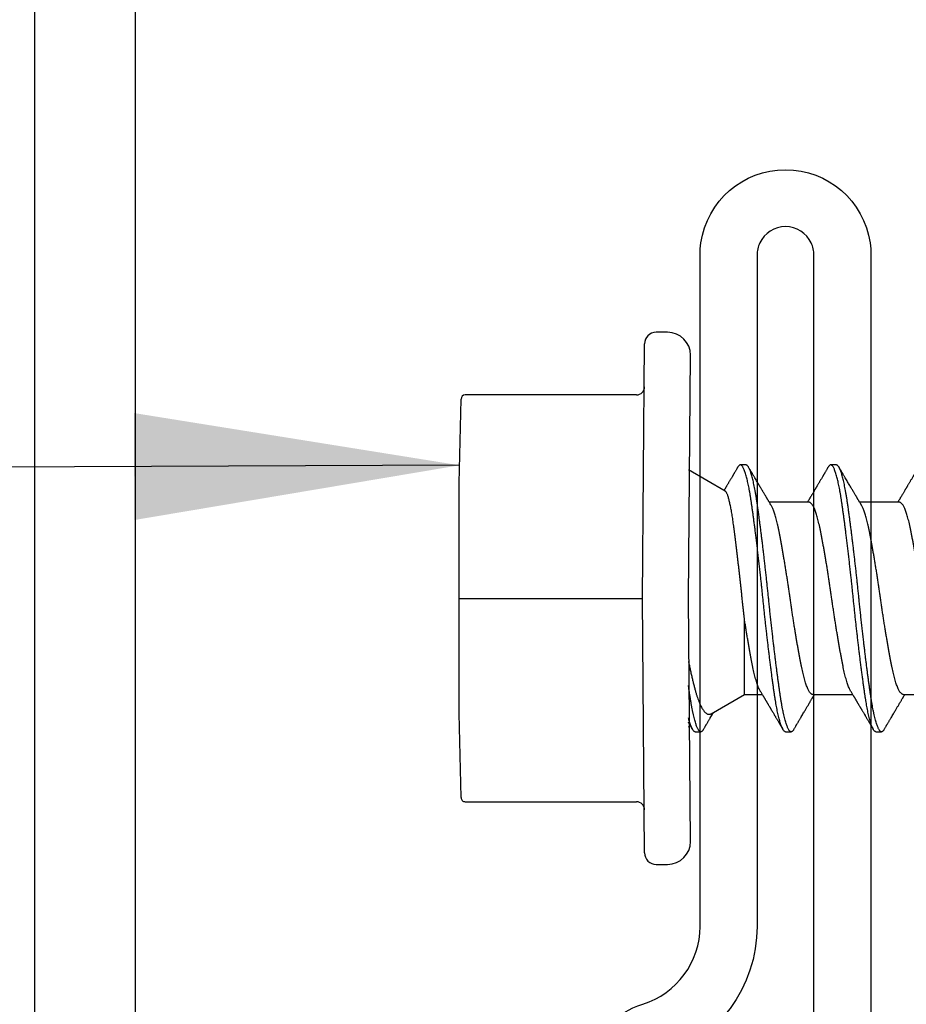
# Model space of a CAD drawing. Extents: x 25 to 1187, y -2034 to 454.
# Drawn here: x 696 to 697, y 151 to 151 of the extents above; entities that cross this region are included whole.
import ezdxf

# ---------------------------------------------------------------- set-up
doc = ezdxf.new("R2010")
doc.units = 0
doc.header["$LTSCALE"] = 0.5
doc.header["$MEASUREMENT"] = 0
doc.layers.add('ALB 6PL', color=7, linetype='CONTINUOUS')
doc.layers.add('ALB PLCP', color=10, linetype='CONTINUOUS')
doc.layers.add('DIMS', color=92, linetype='CONTINUOUS', lineweight=15)
doc.styles.add('Arial', font='arial.ttf')
doc.dimstyles.get("Standard").update_dxf_attribs({"dimtxt": 0.15, "dimasz": 0.2, "dimexe": 0.09, "dimexo": 0.0625, "dimgap": 0.1, "dimtad": 1, "dimzin": 0, "dimdsep": 46, "dimtxsty": 'Arial', "dimcen": 0.09, "dimclrd": 256, "dimclre": 256, "dimclrt": 256, "dimadec": 3, "dimazin": 0, "dimtfac": 1, "dimtofl": 0, "dimtmove": 0, "dimatfit": 3, "dimfxl": 1, "dimtfillclr": 256, "dimtolj": 1, "dimtzin": 0, "dimarcsym": 0})

# ---------------------------------------------------------------- blocks, each defined once
blk = doc.blocks.new('#8X58-HWH-SD-TEK')
at = {"layer": 'ALB PLCP', "lineweight": 30}
for p, q in [((0.05904, 0.13194), (0.05904, 0.15643)), ((-0.05904, 0.12974), (-0.05904, 0.10525)), ((0.082, 0.11522), (0.082, 0.11869)), ((0.05904, 0.07639), (0.05904, 0.10087)), ((-0.082, 0.09091), (-0.082, 0.08744)), ((-0.05904, 0.07418), (-0.05904, 0.0497)), ((0.082, 0.05966), (0.082, 0.06313)), ((0.05904, 0.03452), (0.05904, 0.04532)), ((-0.082, 0.03536), (-0.082, 0.03188)), ((0.07089, 0.014), (0.05904, 0.03452)), ((-0.06592, 0.02261), (-0.07897, 0)), ((0.082, 0.00411), (0.082, 0.00758)), ((0, 0), (-0.1494, 0.00125)), ((0.1494, 0.00125), (0, 0)), ((0.07897, 0), (0.0783, 0.00115)), ((-0.1635, -0.01285), (-0.1635, -0.0199)), ((0.1635, -0.0199), (0.1635, -0.01285)), ((0, -0.0282), (-0.15645, -0.02695)), ((0.15645, -0.02695), (0, -0.0282)), ((-0.125, -0.03195), (-0.125, -0.13725)), ((0.125, -0.13725), (0.125, -0.03195)), ((-0.07073, -0.141), (-0.1225, -0.13975)), ((0.07073, -0.141), (-0.07073, -0.141)), ((0.1225, -0.13975), (0.07073, -0.141))]:
    blk.add_line(p, q, dxfattribs=at)
at = {"layer": 'ALB PLCP', "ltscale": 0.09375}
blk.add_line((0, -0.141), (0, -0.0282), dxfattribs=at)
at = {"layer": 'ALB PLCP', "lineweight": 30}
for centre, radius, start, end in [((-0.1494, -0.01285), 0.0141, 90, 180), ((0.1494, -0.01285), 0.0141, 0, 90), ((-0.15645, -0.0199), 0.00705, 180, 270), ((0.15645, -0.0199), 0.00705, 270, 0), ((-0.13, -0.03195), 0.005, 0, 90), ((0.13, -0.03195), 0.005, 90, 180), ((-0.1225, -0.13725), 0.0025, 180, 270), ((0.1225, -0.13725), 0.0025, 270, 0)]:
    blk.add_arc(centre, radius, start, end, dxfattribs=at)
for points, knots in [([(0.05708, 0.15526), (0.05703, 0.15523), (0.05674, 0.15505), (0.05606, 0.1547), (0.05505, 0.15424), (0.05387, 0.15377), (0.05256, 0.15331), (0.05112, 0.15285), (0.04957, 0.1524), (0.04794, 0.15197), (0.04625, 0.15155), (0.04446, 0.15114), (0.04259, 0.15074), (0.04062, 0.15035), (0.03856, 0.14994), (0.0364, 0.14953), (0.03415, 0.14911), (0.0318, 0.14869), (0.02938, 0.14826), (0.02691, 0.14783), (0.02438, 0.1474), (0.0218, 0.14697), (0.0191, 0.14652), (0.01629, 0.14607), (0.01337, 0.14561), (0.01043, 0.14516), (0.00748, 0.14471), (0.00452, 0.14428), (0.00164, 0.14386), (-0.00119, 0.14346), (-0.00396, 0.14306), (-0.00674, 0.14265), (-0.00952, 0.14223), (-0.0123, 0.14181), (-0.01506, 0.14137), (-0.0178, 0.14094), (-0.0205, 0.1405), (-0.02315, 0.14006), (-0.02574, 0.13963), (-0.02824, 0.1392), (-0.03066, 0.13877), (-0.03301, 0.13835), (-0.03533, 0.13792), (-0.03761, 0.13749), (-0.03984, 0.13706), (-0.04196, 0.13664), (-0.04398, 0.13622), (-0.04589, 0.13579), (-0.04767, 0.13536), (-0.04932, 0.13492), (-0.05082, 0.13449), (-0.05221, 0.13406), (-0.05349, 0.13362), (-0.05463, 0.13318), (-0.05566, 0.13274), (-0.05655, 0.13231), (-0.0573, 0.13187), (-0.05792, 0.13144), (-0.0584, 0.13102), (-0.05875, 0.13061), (-0.05896, 0.13021), (-0.05905, 0.12992), (-0.05903, 0.12977), (-0.05903, 0.12974)], [0, 0, 0, 0, 0.003712, 0.021476, 0.039274, 0.057083, 0.074878, 0.092635, 0.110328, 0.126932, 0.143441, 0.159835, 0.176098, 0.192263, 0.208547, 0.224959, 0.241483, 0.2581, 0.274791, 0.291236, 0.307715, 0.324206, 0.340692, 0.358465, 0.376185, 0.393827, 0.411368, 0.428786, 0.44606, 0.462225, 0.478488, 0.494883, 0.511392, 0.527996, 0.544677, 0.561415, 0.57819, 0.594981, 0.611768, 0.62823, 0.64465, 0.661008, 0.677285, 0.69475, 0.71208, 0.729253, 0.746456, 0.763813, 0.781302, 0.797894, 0.814565, 0.831296, 0.848066, 0.864856, 0.881645, 0.898411, 0.915136, 0.931798, 0.948379, 0.964565, 0.980638, 0.996579, 1, 1, 1, 1]), ([(-0.0806, 0.14139), (-0.08029, 0.14121), (-0.07971, 0.14087), (-0.07889, 0.14039), (-0.07818, 0.13997), (-0.07757, 0.13961), (-0.07706, 0.13931), (-0.07666, 0.13907), (-0.07635, 0.13889), (-0.07612, 0.13876), (-0.07593, 0.13865), (-0.07572, 0.13853), (-0.0755, 0.13839), (-0.07524, 0.13824), (-0.07496, 0.13807), (-0.07452, 0.13782), (-0.07391, 0.13746), (-0.07314, 0.137), (-0.07241, 0.13657), (-0.07174, 0.13618), (-0.07113, 0.13582), (-0.07051, 0.13545), (-0.06989, 0.13509), (-0.0693, 0.13474), (-0.06878, 0.13443), (-0.06836, 0.13418), (-0.06805, 0.134), (-0.0678, 0.13385), (-0.06754, 0.13369), (-0.06721, 0.1335), (-0.06682, 0.13327), (-0.06638, 0.13301), (-0.06584, 0.13269), (-0.06522, 0.13232), (-0.06456, 0.13193), (-0.06395, 0.13157), (-0.0634, 0.13124), (-0.06288, 0.13094), (-0.06239, 0.13064), (-0.06192, 0.13036), (-0.06147, 0.1301), (-0.061, 0.12982), (-0.06046, 0.1295), (-0.0598, 0.1291), (-0.05931, 0.12881), (-0.05904, 0.12865), (-0.05904, 0.12865)], [0, 0, 0, 0, 0.042573, 0.0803799, 0.1134244, 0.1417098, 0.1652388, 0.1840136, 0.1982588, 0.2076163, 0.2158273, 0.2252481, 0.2358786, 0.2477183, 0.2607669, 0.275024, 0.3088103, 0.3452406, 0.381963, 0.4102638, 0.4387354, 0.4673774, 0.4961897, 0.5246192, 0.5492595, 0.5695302, 0.5823567, 0.5925427, 0.6040217, 0.619433, 0.6382131, 0.6586042, 0.6804786, 0.7129677, 0.744785, 0.7730771, 0.7978473, 0.8219086, 0.8444142, 0.8663092, 0.8879286, 0.9069243, 0.9318557, 0.9627166, 0.9994991, 1, 1, 1, 1]), ([(0.05903, 0.13194), (0.05903, 0.13185), (0.05902, 0.13162), (0.05887, 0.13126), (0.05858, 0.13085), (0.05817, 0.13044), (0.05762, 0.13002), (0.05693, 0.12958), (0.05607, 0.12913), (0.05505, 0.12867), (0.05388, 0.1282), (0.05256, 0.12774), (0.05112, 0.12728), (0.04957, 0.12683), (0.04794, 0.12639), (0.04625, 0.12598), (0.04446, 0.12557), (0.04259, 0.12517), (0.04062, 0.12477), (0.03856, 0.12437), (0.0364, 0.12396), (0.03415, 0.12354), (0.0318, 0.12312), (0.02938, 0.12269), (0.02691, 0.12226), (0.02438, 0.12183), (0.0218, 0.1214), (0.0191, 0.12095), (0.01629, 0.1205), (0.01337, 0.12004), (0.01043, 0.11959), (0.00748, 0.11914), (0.00452, 0.11871), (0.00164, 0.11829), (-0.00119, 0.11789), (-0.00396, 0.11749), (-0.00674, 0.11708), (-0.00952, 0.11666), (-0.0123, 0.11623), (-0.01506, 0.1158), (-0.0178, 0.11537), (-0.0205, 0.11493), (-0.02315, 0.11449), (-0.02574, 0.11406), (-0.02824, 0.11362), (-0.03066, 0.1132), (-0.03301, 0.11278), (-0.0353, 0.11236), (-0.03752, 0.11194), (-0.03967, 0.11152), (-0.04172, 0.11112), (-0.04367, 0.11072), (-0.04554, 0.1103), (-0.04727, 0.10989), (-0.04888, 0.10947), (-0.05035, 0.10906), (-0.05173, 0.10864), (-0.053, 0.10822), (-0.05415, 0.1078), (-0.05519, 0.10738), (-0.0561, 0.10696), (-0.05672, 0.10664), (-0.057, 0.10647), (-0.05705, 0.10643)], [0, 0, 0, 0, 0.011697, 0.028009, 0.044154, 0.060404, 0.076741, 0.093148, 0.110921, 0.128729, 0.146548, 0.164352, 0.182118, 0.199821, 0.216434, 0.232951, 0.249354, 0.265625, 0.281799, 0.298091, 0.314513, 0.331046, 0.347672, 0.364371, 0.380825, 0.397312, 0.413813, 0.430307, 0.44809, 0.465819, 0.48347, 0.50102, 0.518448, 0.535731, 0.551905, 0.568176, 0.58458, 0.601097, 0.617711, 0.634401, 0.651148, 0.667931, 0.684731, 0.701527, 0.717998, 0.734427, 0.750793, 0.767078, 0.783892, 0.800581, 0.817125, 0.833663, 0.850345, 0.867154, 0.883102, 0.899128, 0.915215, 0.931345, 0.947501, 0.963663, 0.979815, 0.995937, 1, 1, 1, 1]), ([(0.08059, 0.12029), (0.08034, 0.12044), (0.07986, 0.12073), (0.0792, 0.12111), (0.07865, 0.12144), (0.07821, 0.12169), (0.07788, 0.12189), (0.07752, 0.1221), (0.07704, 0.12238), (0.07645, 0.12273), (0.07582, 0.1231), (0.07521, 0.12346), (0.07458, 0.12383), (0.07397, 0.12419), (0.07316, 0.12467), (0.07217, 0.12525), (0.07102, 0.12593), (0.06992, 0.12658), (0.06894, 0.12716), (0.06808, 0.12767), (0.06731, 0.12812), (0.06655, 0.12857), (0.06576, 0.12904), (0.0649, 0.12955), (0.0641, 0.13003), (0.06335, 0.13047), (0.06271, 0.13085), (0.0621, 0.13121), (0.06157, 0.13152), (0.06122, 0.13174), (0.06099, 0.13187), (0.06084, 0.13196), (0.06064, 0.13208), (0.06037, 0.13224), (0.05998, 0.13247), (0.05953, 0.13274), (0.05919, 0.13294), (0.05904, 0.13303)], [0, 0, 0, 0, 0.035772, 0.066389, 0.091856, 0.112173, 0.127345, 0.137588, 0.16237, 0.193745, 0.22019, 0.249717, 0.279107, 0.307443, 0.334725, 0.391824, 0.444279, 0.495069, 0.544563, 0.580746, 0.615753, 0.651059, 0.687087, 0.725893, 0.770029, 0.799069, 0.830024, 0.859919, 0.88411, 0.902549, 0.909612, 0.915598, 0.924325, 0.936822, 0.953085, 0.978708, 1, 1, 1, 1]), ([(0.08058, 0.12029), (0.08074, 0.1202), (0.08108, 0.11999), (0.08148, 0.11967), (0.08179, 0.11933), (0.08197, 0.11899), (0.08202, 0.11867), (0.08195, 0.11834), (0.08176, 0.11801), (0.08145, 0.11768), (0.08103, 0.11735), (0.0805, 0.11702), (0.07985, 0.11668), (0.07904, 0.11632), (0.07805, 0.11594), (0.07687, 0.11555), (0.07554, 0.11515), (0.07406, 0.11475), (0.07244, 0.11435), (0.07069, 0.11396), (0.06885, 0.11357), (0.06696, 0.11321), (0.06502, 0.11286), (0.063, 0.11251), (0.06089, 0.11218), (0.05869, 0.11184), (0.05641, 0.11152), (0.05404, 0.11118), (0.05157, 0.11084), (0.049, 0.1105), (0.04635, 0.11014), (0.04361, 0.10979), (0.04084, 0.10944), (0.03806, 0.10909), (0.03528, 0.10874), (0.03244, 0.1084), (0.02955, 0.10805), (0.02647, 0.10769), (0.02319, 0.10731), (0.01973, 0.10692), (0.01623, 0.10653), (0.01272, 0.10614), (0.00921, 0.10576), (0.0057, 0.10539), (0.00229, 0.10503), (-0.001, 0.1047), (-0.00421, 0.10437), (-0.00742, 0.10403), (-0.01064, 0.10368), (-0.01387, 0.10333), (-0.01708, 0.10298), (-0.02028, 0.10262), (-0.02345, 0.10226), (-0.0266, 0.10189), (-0.0297, 0.10153), (-0.03276, 0.10116), (-0.03571, 0.1008), (-0.03854, 0.10045), (-0.04125, 0.10011), (-0.0439, 0.09977), (-0.04648, 0.09944), (-0.04911, 0.09909), (-0.05178, 0.09873), (-0.05446, 0.09836), (-0.05703, 0.09799), (-0.05949, 0.09764), (-0.06184, 0.09727), (-0.0641, 0.0969), (-0.06619, 0.09653), (-0.06812, 0.09617), (-0.0699, 0.09581), (-0.07156, 0.09545), (-0.07312, 0.09509), (-0.07455, 0.09472), (-0.07587, 0.09436), (-0.07707, 0.09399), (-0.07813, 0.09363), (-0.07907, 0.09326), (-0.07988, 0.0929), (-0.08056, 0.09255), (-0.0811, 0.0922), (-0.08151, 0.09187), (-0.08179, 0.09154), (-0.08195, 0.09123), (-0.08202, 0.09102), (-0.082, 0.09091), (-0.082, 0.09091)], [0, 0, 0, 0, 0.009251, 0.021172, 0.033026, 0.044804, 0.056498, 0.068203, 0.079992, 0.091176, 0.102418, 0.113713, 0.125051, 0.136424, 0.149617, 0.162834, 0.176062, 0.189287, 0.202497, 0.215679, 0.228819, 0.240818, 0.252762, 0.264642, 0.27645, 0.288176, 0.299857, 0.311615, 0.323451, 0.335357, 0.347323, 0.35934, 0.371398, 0.382797, 0.394216, 0.405646, 0.417079, 0.428507, 0.441712, 0.454885, 0.468014, 0.481086, 0.494089, 0.507011, 0.519842, 0.531522, 0.543249, 0.555057, 0.566937, 0.578882, 0.590881, 0.602925, 0.615004, 0.627109, 0.63923, 0.651356, 0.663478, 0.674894, 0.686288, 0.697653, 0.70898, 0.720261, 0.733246, 0.746148, 0.758955, 0.771697, 0.784526, 0.797447, 0.810449, 0.822428, 0.834456, 0.846523, 0.85862, 0.870736, 0.882861, 0.894986, 0.9071, 0.919193, 0.931255, 0.943276, 0.955248, 0.966481, 0.977653, 0.988758, 0.999788, 1, 1, 1, 1]), ([(0.08198, 0.11522), (0.08199, 0.11516), (0.082, 0.11498), (0.08186, 0.11468), (0.08157, 0.11432), (0.08115, 0.11396), (0.08062, 0.11361), (0.07995, 0.11326), (0.07915, 0.1129), (0.07822, 0.11253), (0.07716, 0.11217), (0.07598, 0.1118), (0.07467, 0.11144), (0.07324, 0.11107), (0.0717, 0.11071), (0.07004, 0.11035), (0.06831, 0.11), (0.06652, 0.10966), (0.06468, 0.10933), (0.06276, 0.109), (0.06076, 0.10868), (0.05858, 0.10836), (0.0562, 0.10802), (0.0536, 0.10765), (0.05088, 0.10728), (0.04805, 0.1069), (0.04511, 0.10651), (0.04208, 0.10612), (0.03904, 0.10574), (0.03602, 0.10536), (0.03302, 0.105), (0.02996, 0.10463), (0.02686, 0.10426), (0.02372, 0.1039), (0.02055, 0.10354), (0.01735, 0.10318), (0.01414, 0.10282), (0.01092, 0.10247), (0.0077, 0.10213), (0.00448, 0.10179), (0.00134, 0.10146), (-0.00174, 0.10115), (-0.00476, 0.10084), (-0.00779, 0.10052), (-0.01083, 0.10019), (-0.01403, 0.09984), (-0.01738, 0.09947), (-0.02086, 0.09908), (-0.02432, 0.09869), (-0.02774, 0.09829), (-0.0311, 0.09789), (-0.03441, 0.09749), (-0.03756, 0.0971), (-0.04055, 0.09673), (-0.04337, 0.09637), (-0.04612, 0.09601), (-0.04878, 0.09566), (-0.05136, 0.09531), (-0.05384, 0.09497), (-0.05622, 0.09464), (-0.0585, 0.09431), (-0.0607, 0.09398), (-0.06282, 0.09364), (-0.06486, 0.0933), (-0.06676, 0.09295), (-0.06854, 0.09261), (-0.07019, 0.09228), (-0.07175, 0.09194), (-0.0732, 0.09159), (-0.07462, 0.09123), (-0.07599, 0.09085), (-0.07728, 0.09045), (-0.07841, 0.09005), (-0.07939, 0.08966), (-0.08021, 0.08927), (-0.08088, 0.08888), (-0.08138, 0.08851), (-0.08173, 0.08816), (-0.08194, 0.08782), (-0.08202, 0.08749), (-0.08198, 0.08716), (-0.08181, 0.08682), (-0.08151, 0.08648), (-0.08111, 0.08615), (-0.08075, 0.08593), (-0.08059, 0.08583)], [0, 0, 0, 0, 0.006105, 0.018921, 0.031831, 0.043737, 0.055704, 0.067722, 0.079781, 0.091871, 0.103984, 0.116108, 0.128234, 0.140351, 0.15245, 0.16452, 0.176552, 0.187853, 0.199103, 0.210295, 0.221422, 0.232476, 0.245222, 0.258061, 0.270991, 0.284001, 0.297079, 0.310212, 0.323388, 0.335494, 0.347615, 0.359741, 0.371863, 0.383969, 0.396052, 0.408099, 0.420102, 0.432052, 0.443938, 0.455752, 0.467486, 0.478496, 0.489569, 0.500712, 0.51192, 0.523183, 0.536275, 0.54942, 0.562605, 0.575817, 0.589043, 0.60227, 0.615486, 0.627578, 0.63964, 0.651661, 0.663632, 0.675543, 0.687385, 0.69915, 0.710835, 0.722554, 0.734355, 0.746229, 0.758168, 0.769476, 0.780825, 0.792208, 0.803615, 0.815039, 0.828267, 0.841493, 0.854703, 0.867886, 0.881027, 0.894115, 0.907138, 0.919007, 0.930803, 0.942515, 0.954204, 0.965975, 0.977822, 0.989738, 1, 1, 1, 1]), ([(0.05709, 0.09971), (0.05738, 0.09988), (0.05793, 0.10021), (0.05869, 0.10066), (0.05933, 0.10105), (0.05984, 0.10135), (0.06023, 0.10158), (0.0605, 0.10174), (0.0607, 0.10186), (0.06087, 0.10196), (0.06104, 0.10206), (0.06125, 0.10219), (0.06149, 0.10233), (0.06183, 0.10253), (0.06227, 0.10279), (0.06277, 0.10309), (0.06324, 0.10337), (0.06372, 0.10365), (0.06417, 0.10392), (0.06463, 0.1042), (0.0651, 0.10447), (0.06562, 0.10478), (0.06616, 0.1051), (0.06667, 0.10541), (0.06713, 0.10567), (0.06753, 0.10591), (0.06785, 0.1061), (0.06816, 0.10629), (0.06851, 0.10649), (0.06899, 0.10678), (0.06958, 0.10712), (0.07028, 0.10754), (0.07107, 0.108), (0.0718, 0.10844), (0.07245, 0.10882), (0.073, 0.10914), (0.07357, 0.10948), (0.07417, 0.10983), (0.07483, 0.11022), (0.07556, 0.11065), (0.07638, 0.11113), (0.07728, 0.11167), (0.0783, 0.11226), (0.07941, 0.11292), (0.08019, 0.11337), (0.0806, 0.11361)], [0, 0, 0, 0, 0.037452, 0.069936, 0.097446, 0.119974, 0.135044, 0.146593, 0.154619, 0.160653, 0.16804, 0.176897, 0.187225, 0.199026, 0.220543, 0.242765, 0.263011, 0.281281, 0.302918, 0.321078, 0.340301, 0.362599, 0.387976, 0.408896, 0.428175, 0.445746, 0.460328, 0.469565, 0.484956, 0.505203, 0.530309, 0.560272, 0.594177, 0.631384, 0.653664, 0.676981, 0.701335, 0.726729, 0.753702, 0.785168, 0.819353, 0.857925, 0.900887, 0.948244, 1, 1, 1, 1]), ([(-0.05706, 0.10643), (-0.05738, 0.10625), (-0.05796, 0.1059), (-0.05877, 0.10542), (-0.05945, 0.10501), (-0.06, 0.10468), (-0.06043, 0.10443), (-0.06072, 0.10425), (-0.06094, 0.10412), (-0.06114, 0.10401), (-0.06139, 0.10385), (-0.06174, 0.10365), (-0.06219, 0.10338), (-0.06282, 0.103), (-0.0636, 0.10254), (-0.06446, 0.10203), (-0.06531, 0.10153), (-0.06618, 0.10102), (-0.06707, 0.10049), (-0.06796, 0.09996), (-0.06891, 0.0994), (-0.06994, 0.09879), (-0.07106, 0.09813), (-0.07224, 0.09743), (-0.0735, 0.09669), (-0.0746, 0.09604), (-0.07548, 0.09552), (-0.07608, 0.09517), (-0.07661, 0.09486), (-0.07708, 0.09458), (-0.07743, 0.09438), (-0.0777, 0.09421), (-0.07796, 0.09407), (-0.07829, 0.09387), (-0.07873, 0.09361), (-0.07926, 0.0933), (-0.0799, 0.09293), (-0.08035, 0.09266), (-0.08059, 0.09252)], [0, 0, 0, 0, 0.039859, 0.074313, 0.103351, 0.126964, 0.144888, 0.157552, 0.165194, 0.172817, 0.182416, 0.197975, 0.216926, 0.239231, 0.279328, 0.315895, 0.348932, 0.388346, 0.426117, 0.463119, 0.501286, 0.547448, 0.594839, 0.643893, 0.697447, 0.755984, 0.783307, 0.809264, 0.832143, 0.851943, 0.868662, 0.876708, 0.886733, 0.900966, 0.919407, 0.942058, 0.968922, 1, 1, 1, 1]), ([(0.05708, 0.09971), (0.05703, 0.09968), (0.05674, 0.09949), (0.05606, 0.09915), (0.05505, 0.09868), (0.05387, 0.09822), (0.05256, 0.09775), (0.05112, 0.09729), (0.04957, 0.09684), (0.04794, 0.09641), (0.04625, 0.09599), (0.04446, 0.09558), (0.04259, 0.09518), (0.04062, 0.09479), (0.03856, 0.09439), (0.0364, 0.09398), (0.03415, 0.09356), (0.0318, 0.09313), (0.02938, 0.0927), (0.02691, 0.09227), (0.02438, 0.09184), (0.0218, 0.09141), (0.0191, 0.09097), (0.01629, 0.09052), (0.01337, 0.09006), (0.01043, 0.08961), (0.00748, 0.08916), (0.00452, 0.08872), (0.00164, 0.0883), (-0.00119, 0.0879), (-0.00396, 0.0875), (-0.00674, 0.08709), (-0.00952, 0.08668), (-0.0123, 0.08625), (-0.01506, 0.08582), (-0.0178, 0.08538), (-0.0205, 0.08495), (-0.02315, 0.08451), (-0.02574, 0.08407), (-0.02824, 0.08364), (-0.03066, 0.08321), (-0.03301, 0.08279), (-0.03533, 0.08237), (-0.03761, 0.08194), (-0.03984, 0.08151), (-0.04196, 0.08109), (-0.04398, 0.08067), (-0.04589, 0.08023), (-0.04767, 0.0798), (-0.04932, 0.07937), (-0.05082, 0.07894), (-0.05221, 0.0785), (-0.05349, 0.07807), (-0.05463, 0.07763), (-0.05566, 0.07719), (-0.05655, 0.07675), (-0.0573, 0.07632), (-0.05792, 0.07589), (-0.0584, 0.07547), (-0.05875, 0.07506), (-0.05896, 0.07466), (-0.05905, 0.07437), (-0.05903, 0.07421), (-0.05903, 0.07418)], [0, 0, 0, 0, 0.003712, 0.021476, 0.039274, 0.057083, 0.074878, 0.092635, 0.110328, 0.126932, 0.143441, 0.159835, 0.176098, 0.192263, 0.208547, 0.224959, 0.241483, 0.2581, 0.274791, 0.291236, 0.307715, 0.324206, 0.340692, 0.358465, 0.376185, 0.393827, 0.411368, 0.428786, 0.44606, 0.462225, 0.478488, 0.494883, 0.511392, 0.527996, 0.544677, 0.561415, 0.57819, 0.594981, 0.611768, 0.62823, 0.64465, 0.661008, 0.677285, 0.69475, 0.71208, 0.729253, 0.746456, 0.763813, 0.781302, 0.797894, 0.814565, 0.831296, 0.848066, 0.864856, 0.881645, 0.898411, 0.915136, 0.931798, 0.948379, 0.964565, 0.980638, 0.996579, 1, 1, 1, 1]), ([(-0.0806, 0.08583), (-0.08029, 0.08565), (-0.07971, 0.08531), (-0.07889, 0.08483), (-0.07818, 0.08442), (-0.07757, 0.08406), (-0.07706, 0.08376), (-0.07666, 0.08352), (-0.07635, 0.08334), (-0.07612, 0.0832), (-0.07593, 0.08309), (-0.07572, 0.08297), (-0.0755, 0.08283), (-0.07524, 0.08268), (-0.07496, 0.08252), (-0.07452, 0.08226), (-0.07391, 0.0819), (-0.07314, 0.08145), (-0.07241, 0.08102), (-0.07174, 0.08062), (-0.07113, 0.08026), (-0.07051, 0.0799), (-0.06989, 0.07953), (-0.0693, 0.07918), (-0.06878, 0.07887), (-0.06836, 0.07863), (-0.06805, 0.07844), (-0.0678, 0.0783), (-0.06754, 0.07814), (-0.06721, 0.07794), (-0.06682, 0.07771), (-0.06638, 0.07745), (-0.06584, 0.07713), (-0.06522, 0.07677), (-0.06456, 0.07637), (-0.06395, 0.07601), (-0.0634, 0.07568), (-0.06288, 0.07538), (-0.06239, 0.07509), (-0.06192, 0.07481), (-0.06147, 0.07454), (-0.061, 0.07426), (-0.06046, 0.07394), (-0.0598, 0.07355), (-0.05931, 0.07326), (-0.05904, 0.0731), (-0.05904, 0.07309)], [0, 0, 0, 0, 0.042573, 0.08038, 0.113424, 0.14171, 0.165239, 0.184014, 0.198259, 0.207616, 0.215827, 0.225248, 0.235879, 0.247718, 0.260767, 0.275024, 0.30881, 0.345241, 0.381963, 0.410264, 0.438735, 0.467377, 0.49619, 0.524619, 0.54926, 0.56953, 0.582357, 0.592543, 0.604022, 0.619433, 0.638213, 0.658604, 0.680479, 0.712968, 0.744785, 0.773077, 0.797847, 0.821909, 0.844414, 0.866309, 0.887929, 0.906924, 0.931856, 0.962717, 0.999499, 1, 1, 1, 1]), ([(0.05903, 0.07639), (0.05903, 0.07629), (0.05902, 0.07607), (0.05887, 0.0757), (0.05858, 0.0753), (0.05817, 0.07488), (0.05762, 0.07446), (0.05693, 0.07403), (0.05607, 0.07358), (0.05505, 0.07311), (0.05388, 0.07265), (0.05256, 0.07218), (0.05112, 0.07172), (0.04957, 0.07127), (0.04794, 0.07084), (0.04625, 0.07042), (0.04446, 0.07001), (0.04259, 0.06961), (0.04062, 0.06922), (0.03856, 0.06882), (0.0364, 0.06841), (0.03415, 0.06799), (0.0318, 0.06756), (0.02938, 0.06713), (0.02691, 0.0667), (0.02438, 0.06627), (0.0218, 0.06584), (0.0191, 0.0654), (0.01629, 0.06495), (0.01337, 0.06449), (0.01043, 0.06403), (0.00748, 0.06359), (0.00452, 0.06315), (0.00164, 0.06273), (-0.00119, 0.06233), (-0.00396, 0.06193), (-0.00674, 0.06152), (-0.00952, 0.0611), (-0.0123, 0.06068), (-0.01506, 0.06025), (-0.0178, 0.05981), (-0.0205, 0.05938), (-0.02315, 0.05894), (-0.02574, 0.0585), (-0.02824, 0.05807), (-0.03066, 0.05764), (-0.03301, 0.05722), (-0.0353, 0.0568), (-0.03752, 0.05638), (-0.03967, 0.05597), (-0.04172, 0.05556), (-0.04367, 0.05516), (-0.04554, 0.05475), (-0.04727, 0.05433), (-0.04888, 0.05392), (-0.05035, 0.0535), (-0.05173, 0.05309), (-0.053, 0.05267), (-0.05415, 0.05225), (-0.05519, 0.05182), (-0.0561, 0.0514), (-0.05672, 0.05109), (-0.057, 0.05091), (-0.05705, 0.05088)], [0, 0, 0, 0, 0.011697, 0.028009, 0.044154, 0.060404, 0.076741, 0.093148, 0.110921, 0.128729, 0.146548, 0.164352, 0.182118, 0.199821, 0.216434, 0.232951, 0.249354, 0.265625, 0.281799, 0.298091, 0.314513, 0.331046, 0.347672, 0.364371, 0.380825, 0.397312, 0.413813, 0.430307, 0.44809, 0.465819, 0.48347, 0.50102, 0.518448, 0.535731, 0.551905, 0.568176, 0.58458, 0.601097, 0.617711, 0.634401, 0.651148, 0.667931, 0.684731, 0.701527, 0.717998, 0.734427, 0.750793, 0.767078, 0.783892, 0.800581, 0.817125, 0.833663, 0.850345, 0.867154, 0.883102, 0.899128, 0.915215, 0.931345, 0.947501, 0.963663, 0.979815, 0.995937, 1, 1, 1, 1]), ([(0.08059, 0.06474), (0.08034, 0.06489), (0.07986, 0.06517), (0.0792, 0.06556), (0.07865, 0.06588), (0.07821, 0.06614), (0.07788, 0.06633), (0.07752, 0.06654), (0.07704, 0.06683), (0.07645, 0.06718), (0.07582, 0.06755), (0.07521, 0.06791), (0.07458, 0.06828), (0.07397, 0.06864), (0.07316, 0.06911), (0.07217, 0.06969), (0.07102, 0.07037), (0.06992, 0.07102), (0.06894, 0.0716), (0.06808, 0.07211), (0.06731, 0.07257), (0.06655, 0.07302), (0.06576, 0.07349), (0.0649, 0.07399), (0.0641, 0.07447), (0.06335, 0.07491), (0.06271, 0.0753), (0.0621, 0.07566), (0.06157, 0.07597), (0.06122, 0.07618), (0.06099, 0.07631), (0.06084, 0.07641), (0.06064, 0.07652), (0.06037, 0.07668), (0.05998, 0.07692), (0.05953, 0.07719), (0.05919, 0.07739), (0.05904, 0.07748)], [0, 0, 0, 0, 0.035772, 0.066389, 0.091856, 0.112173, 0.127345, 0.137588, 0.16237, 0.193745, 0.22019, 0.249717, 0.279107, 0.307443, 0.334725, 0.391824, 0.444279, 0.495069, 0.544563, 0.580746, 0.615753, 0.651059, 0.687087, 0.725893, 0.770029, 0.799069, 0.830024, 0.859919, 0.88411, 0.902549, 0.909612, 0.915598, 0.924325, 0.936822, 0.953085, 0.978708, 1, 1, 1, 1]), ([(0.08058, 0.06474), (0.08074, 0.06465), (0.08108, 0.06444), (0.08148, 0.06412), (0.08179, 0.06378), (0.08197, 0.06344), (0.08202, 0.06311), (0.08195, 0.06278), (0.08176, 0.06245), (0.08145, 0.06212), (0.08103, 0.06179), (0.0805, 0.06146), (0.07985, 0.06112), (0.07904, 0.06077), (0.07805, 0.06039), (0.07687, 0.05999), (0.07554, 0.05959), (0.07406, 0.05919), (0.07244, 0.05879), (0.07069, 0.0584), (0.06885, 0.05802), (0.06696, 0.05765), (0.06502, 0.0573), (0.063, 0.05696), (0.06089, 0.05662), (0.05869, 0.05629), (0.05641, 0.05596), (0.05404, 0.05563), (0.05157, 0.05529), (0.049, 0.05494), (0.04635, 0.05459), (0.04361, 0.05423), (0.04084, 0.05388), (0.03806, 0.05353), (0.03528, 0.05319), (0.03244, 0.05284), (0.02955, 0.0525), (0.02647, 0.05213), (0.02319, 0.05176), (0.01973, 0.05136), (0.01623, 0.05097), (0.01272, 0.05059), (0.00921, 0.05021), (0.0057, 0.04983), (0.00229, 0.04948), (-0.001, 0.04914), (-0.00421, 0.04881), (-0.00742, 0.04847), (-0.01064, 0.04813), (-0.01387, 0.04778), (-0.01708, 0.04742), (-0.02028, 0.04706), (-0.02345, 0.0467), (-0.0266, 0.04634), (-0.0297, 0.04597), (-0.03276, 0.04561), (-0.03571, 0.04525), (-0.03854, 0.0449), (-0.04125, 0.04456), (-0.0439, 0.04422), (-0.04648, 0.04388), (-0.04911, 0.04353), (-0.05178, 0.04317), (-0.05446, 0.0428), (-0.05703, 0.04244), (-0.05949, 0.04208), (-0.06184, 0.04172), (-0.0641, 0.04134), (-0.06619, 0.04098), (-0.06812, 0.04061), (-0.0699, 0.04026), (-0.07156, 0.03989), (-0.07312, 0.03953), (-0.07455, 0.03917), (-0.07587, 0.0388), (-0.07707, 0.03843), (-0.07813, 0.03807), (-0.07907, 0.03771), (-0.07988, 0.03735), (-0.08056, 0.03699), (-0.0811, 0.03664), (-0.08151, 0.03631), (-0.08179, 0.03599), (-0.08195, 0.03567), (-0.08202, 0.03546), (-0.082, 0.03536), (-0.082, 0.03536)], [0, 0, 0, 0, 0.009251, 0.021172, 0.033026, 0.044804, 0.056498, 0.068203, 0.079992, 0.091176, 0.102418, 0.113713, 0.125051, 0.136424, 0.149617, 0.162834, 0.176062, 0.189287, 0.202497, 0.215679, 0.228819, 0.240818, 0.252762, 0.264642, 0.27645, 0.288176, 0.299857, 0.311615, 0.323451, 0.335357, 0.347323, 0.35934, 0.371398, 0.382797, 0.394216, 0.405646, 0.417079, 0.428507, 0.441712, 0.454885, 0.468014, 0.481086, 0.494089, 0.507011, 0.519842, 0.531522, 0.543249, 0.555057, 0.566937, 0.578882, 0.590881, 0.602925, 0.615004, 0.627109, 0.63923, 0.651356, 0.663478, 0.674894, 0.686288, 0.697653, 0.70898, 0.720261, 0.733246, 0.746148, 0.758955, 0.771697, 0.784526, 0.797447, 0.810449, 0.822428, 0.834456, 0.846523, 0.85862, 0.870736, 0.882861, 0.894986, 0.9071, 0.919193, 0.931255, 0.943276, 0.955248, 0.966481, 0.977653, 0.988758, 0.999788, 1, 1, 1, 1]), ([(0.08198, 0.05966), (0.08199, 0.0596), (0.082, 0.05943), (0.08186, 0.05913), (0.08157, 0.05877), (0.08115, 0.05841), (0.08062, 0.05806), (0.07995, 0.0577), (0.07915, 0.05734), (0.07822, 0.05698), (0.07716, 0.05661), (0.07598, 0.05625), (0.07467, 0.05588), (0.07324, 0.05552), (0.0717, 0.05515), (0.07004, 0.05479), (0.06831, 0.05444), (0.06652, 0.0541), (0.06468, 0.05377), (0.06276, 0.05345), (0.06076, 0.05313), (0.05858, 0.0528), (0.0562, 0.05246), (0.0536, 0.05209), (0.05088, 0.05172), (0.04805, 0.05134), (0.04511, 0.05095), (0.04208, 0.05056), (0.03904, 0.05018), (0.03602, 0.04981), (0.03302, 0.04944), (0.02996, 0.04907), (0.02686, 0.04871), (0.02372, 0.04834), (0.02055, 0.04798), (0.01735, 0.04762), (0.01414, 0.04727), (0.01092, 0.04692), (0.0077, 0.04657), (0.00448, 0.04623), (0.00134, 0.04591), (-0.00174, 0.04559), (-0.00476, 0.04528), (-0.00779, 0.04496), (-0.01083, 0.04464), (-0.01403, 0.04429), (-0.01738, 0.04392), (-0.02086, 0.04353), (-0.02432, 0.04313), (-0.02774, 0.04273), (-0.0311, 0.04233), (-0.03441, 0.04193), (-0.03756, 0.04155), (-0.04055, 0.04117), (-0.04337, 0.04081), (-0.04612, 0.04046), (-0.04878, 0.0401), (-0.05136, 0.03976), (-0.05384, 0.03942), (-0.05622, 0.03908), (-0.0585, 0.03875), (-0.0607, 0.03842), (-0.06282, 0.03809), (-0.06486, 0.03774), (-0.06676, 0.0374), (-0.06854, 0.03706), (-0.07019, 0.03672), (-0.07175, 0.03638), (-0.0732, 0.03604), (-0.07462, 0.03568), (-0.07599, 0.03529), (-0.07728, 0.0349), (-0.07841, 0.0345), (-0.07939, 0.0341), (-0.08021, 0.03371), (-0.08088, 0.03332), (-0.08138, 0.03295), (-0.08173, 0.0326), (-0.08194, 0.03226), (-0.08202, 0.03193), (-0.08198, 0.0316), (-0.08181, 0.03127), (-0.08151, 0.03093), (-0.08111, 0.0306), (-0.08075, 0.03038), (-0.08059, 0.03028)], [0, 0, 0, 0, 0.006105, 0.018921, 0.031831, 0.043737, 0.055704, 0.067722, 0.079781, 0.091871, 0.103984, 0.116108, 0.128234, 0.140351, 0.15245, 0.16452, 0.176552, 0.187853, 0.199103, 0.210295, 0.221422, 0.232476, 0.245222, 0.258061, 0.270991, 0.284001, 0.297079, 0.310212, 0.323388, 0.335494, 0.347615, 0.359741, 0.371863, 0.383969, 0.396052, 0.408099, 0.420102, 0.432052, 0.443938, 0.455752, 0.467486, 0.478496, 0.489569, 0.500712, 0.51192, 0.523183, 0.536275, 0.54942, 0.562605, 0.575817, 0.589043, 0.60227, 0.615486, 0.627578, 0.63964, 0.651661, 0.663632, 0.675543, 0.687385, 0.69915, 0.710835, 0.722554, 0.734355, 0.746229, 0.758168, 0.769476, 0.780825, 0.792208, 0.803615, 0.815039, 0.828267, 0.841493, 0.854703, 0.867886, 0.881027, 0.894115, 0.907138, 0.919007, 0.930803, 0.942515, 0.954204, 0.965975, 0.977822, 0.989738, 1, 1, 1, 1]), ([(0.05709, 0.04415), (0.05738, 0.04433), (0.05793, 0.04465), (0.05869, 0.04511), (0.05933, 0.04549), (0.05984, 0.0458), (0.06023, 0.04602), (0.0605, 0.04619), (0.0607, 0.0463), (0.06087, 0.0464), (0.06104, 0.04651), (0.06125, 0.04663), (0.06149, 0.04678), (0.06183, 0.04698), (0.06227, 0.04724), (0.06277, 0.04753), (0.06324, 0.04782), (0.06372, 0.0481), (0.06417, 0.04837), (0.06463, 0.04864), (0.0651, 0.04892), (0.06562, 0.04923), (0.06616, 0.04955), (0.06667, 0.04985), (0.06713, 0.05012), (0.06753, 0.05036), (0.06785, 0.05055), (0.06816, 0.05073), (0.06851, 0.05094), (0.06899, 0.05122), (0.06958, 0.05157), (0.07028, 0.05198), (0.07107, 0.05245), (0.0718, 0.05288), (0.07245, 0.05326), (0.073, 0.05359), (0.07357, 0.05392), (0.07417, 0.05428), (0.07483, 0.05467), (0.07556, 0.05509), (0.07638, 0.05558), (0.07728, 0.05611), (0.0783, 0.0567), (0.07941, 0.05736), (0.08019, 0.05782), (0.0806, 0.05806)], [0, 0, 0, 0, 0.037452, 0.069936, 0.097446, 0.119974, 0.135044, 0.146593, 0.154619, 0.160653, 0.16804, 0.176897, 0.187225, 0.199026, 0.220543, 0.242765, 0.263011, 0.281281, 0.302918, 0.321078, 0.340301, 0.362599, 0.387976, 0.408896, 0.428175, 0.445746, 0.460328, 0.469565, 0.484956, 0.505203, 0.530309, 0.560272, 0.594177, 0.631384, 0.653664, 0.676981, 0.701335, 0.726729, 0.753702, 0.785168, 0.819353, 0.857925, 0.900887, 0.948244, 1, 1, 1, 1]), ([(-0.05706, 0.05088), (-0.05738, 0.05069), (-0.05796, 0.05034), (-0.05877, 0.04986), (-0.05945, 0.04946), (-0.06, 0.04913), (-0.06043, 0.04887), (-0.06072, 0.0487), (-0.06094, 0.04857), (-0.06114, 0.04845), (-0.06139, 0.0483), (-0.06174, 0.04809), (-0.06219, 0.04783), (-0.06282, 0.04745), (-0.0636, 0.04699), (-0.06446, 0.04648), (-0.06531, 0.04597), (-0.06618, 0.04546), (-0.06707, 0.04493), (-0.06796, 0.04441), (-0.06891, 0.04384), (-0.06994, 0.04323), (-0.07106, 0.04257), (-0.07224, 0.04188), (-0.0735, 0.04113), (-0.0746, 0.04049), (-0.07548, 0.03997), (-0.07608, 0.03962), (-0.07661, 0.0393), (-0.07708, 0.03903), (-0.07743, 0.03882), (-0.0777, 0.03866), (-0.07796, 0.03851), (-0.07829, 0.03831), (-0.07873, 0.03806), (-0.07926, 0.03774), (-0.0799, 0.03737), (-0.08035, 0.0371), (-0.08059, 0.03696)], [0, 0, 0, 0, 0.039859, 0.074313, 0.103351, 0.126964, 0.144888, 0.157552, 0.165194, 0.172817, 0.182416, 0.197975, 0.216926, 0.239231, 0.279328, 0.315895, 0.348932, 0.388346, 0.426117, 0.463119, 0.501286, 0.547448, 0.594839, 0.643893, 0.697447, 0.755984, 0.783307, 0.809264, 0.832143, 0.851943, 0.868662, 0.876708, 0.886733, 0.900966, 0.919407, 0.942058, 0.968922, 1, 1, 1, 1]), ([(0.05708, 0.04415), (0.05703, 0.04412), (0.05674, 0.04394), (0.05606, 0.04359), (0.05505, 0.04313), (0.05387, 0.04266), (0.05256, 0.0422), (0.05112, 0.04174), (0.04957, 0.04129), (0.04794, 0.04085), (0.04625, 0.04044), (0.04446, 0.04003), (0.04259, 0.03963), (0.04062, 0.03923), (0.03856, 0.03883), (0.0364, 0.03842), (0.03415, 0.038), (0.0318, 0.03758), (0.02938, 0.03715), (0.02691, 0.03672), (0.02438, 0.03629), (0.0218, 0.03586), (0.0191, 0.03541), (0.01632, 0.03497), (0.01439, 0.03466), (0.01345, 0.03452)], [0, 0, 0, 0, 0.009881, 0.05717, 0.104551, 0.15196, 0.199332, 0.2466, 0.293702, 0.337904, 0.381851, 0.425494, 0.468786, 0.511819, 0.555167, 0.598859, 0.642847, 0.687083, 0.731515, 0.775294, 0.81916, 0.863062, 0.906948, 0.954262, 1, 1, 1, 1]), ([(-0.0806, 0.03028), (-0.08029, 0.0301), (-0.07971, 0.02976), (-0.07889, 0.02928), (-0.07818, 0.02886), (-0.07757, 0.0285), (-0.07706, 0.0282), (-0.07666, 0.02796), (-0.07635, 0.02778), (-0.07612, 0.02765), (-0.07593, 0.02753), (-0.07572, 0.02741), (-0.0755, 0.02728), (-0.07524, 0.02713), (-0.07496, 0.02696), (-0.07452, 0.0267), (-0.07391, 0.02635), (-0.07314, 0.02589), (-0.07241, 0.02546), (-0.07174, 0.02507), (-0.07113, 0.0247), (-0.07051, 0.02434), (-0.06989, 0.02398), (-0.0693, 0.02363), (-0.06878, 0.02332), (-0.06836, 0.02307), (-0.06805, 0.02289), (-0.0678, 0.02274), (-0.06754, 0.02258), (-0.06721, 0.02239), (-0.06682, 0.02216), (-0.06652, 0.02198), (-0.06636, 0.02188), (-0.06634, 0.02187)], [0, 0, 0, 0, 0.0644128, 0.1216145, 0.1716108, 0.2144065, 0.2500057, 0.2784119, 0.2999648, 0.3141226, 0.3265459, 0.3407996, 0.3568834, 0.3747968, 0.3945393, 0.4161103, 0.4672289, 0.5223478, 0.5779086, 0.6207277, 0.663805, 0.7071403, 0.7507332, 0.7937469, 0.8310276, 0.8616971, 0.8811035, 0.8965149, 0.9138825, 0.9371998, 0.965614, 0.9964657, 1, 1, 1, 1]), ([(0.01345, 0.03452), (0.01267, 0.03442), (0.01111, 0.03424), (0.00874, 0.03397), (0.00634, 0.0337), (0.0039, 0.03343), (0.00143, 0.03317), (-0.00108, 0.0329), (-0.00359, 0.03264), (-0.00609, 0.03237), (-0.00857, 0.0321), (-0.01103, 0.03183), (-0.01348, 0.03156), (-0.01594, 0.03128), (-0.0184, 0.031), (-0.02085, 0.03072), (-0.02327, 0.03044), (-0.02567, 0.03016), (-0.02804, 0.02988), (-0.03037, 0.0296), (-0.03265, 0.02932), (-0.03491, 0.02904), (-0.03713, 0.02876), (-0.03931, 0.02848), (-0.04143, 0.02821), (-0.04346, 0.02795), (-0.04539, 0.02769), (-0.04723, 0.02743), (-0.04901, 0.02717), (-0.05073, 0.0269), (-0.05237, 0.02663), (-0.05395, 0.02635), (-0.05544, 0.02608), (-0.05685, 0.0258), (-0.05817, 0.02552), (-0.05941, 0.02523), (-0.06054, 0.02495), (-0.06158, 0.02467), (-0.06253, 0.02438), (-0.06337, 0.0241), (-0.0641, 0.02381), (-0.06471, 0.02354), (-0.0652, 0.02327), (-0.06557, 0.023), (-0.06581, 0.02278), (-0.06588, 0.02265), (-0.06591, 0.0226)], [0, 0, 0, 0, 0.021589, 0.043179, 0.064919, 0.086658, 0.108866, 0.131074, 0.153436, 0.175799, 0.197686, 0.219573, 0.241601, 0.263629, 0.286103, 0.308576, 0.331203, 0.35383, 0.376501, 0.399172, 0.422001, 0.44483, 0.468156, 0.491481, 0.514979, 0.538477, 0.56113, 0.583784, 0.606582, 0.62938, 0.65263, 0.67588, 0.699284, 0.722688, 0.746368, 0.770047, 0.793889, 0.817732, 0.842089, 0.866447, 0.890983, 0.915518, 0.939274, 0.963031, 0.986951, 1, 1, 1, 1]), ([(0.05903, 0.03452), (0.05903, 0.03452), (0.05905, 0.03452), (0.05896, 0.03452), (0.05878, 0.03452), (0.05848, 0.03452), (0.05808, 0.03452), (0.05759, 0.03452), (0.057, 0.03452), (0.0563, 0.03452), (0.05549, 0.03452), (0.05458, 0.03452), (0.05356, 0.03452), (0.05246, 0.03452), (0.05127, 0.03452), (0.05001, 0.03452), (0.04866, 0.03452), (0.04721, 0.03452), (0.04567, 0.03452), (0.04403, 0.03452), (0.0423, 0.03452), (0.04052, 0.03452), (0.03868, 0.03452), (0.0368, 0.03452), (0.03484, 0.03452), (0.03281, 0.03452), (0.0307, 0.03452), (0.02852, 0.03452), (0.02628, 0.03452), (0.02392, 0.03452), (0.02143, 0.03452), (0.01882, 0.03452), (0.01616, 0.03452), (0.01435, 0.03452), (0.01345, 0.03452)], [0, 0, 0, 0, 0.008935, 0.040716, 0.072731, 0.104746, 0.135636, 0.166526, 0.19763, 0.228735, 0.260516, 0.292297, 0.324312, 0.356327, 0.387217, 0.418107, 0.449212, 0.480316, 0.512097, 0.543878, 0.575893, 0.607908, 0.638798, 0.669688, 0.700793, 0.731897, 0.763678, 0.795459, 0.827474, 0.85949, 0.894461, 0.929432, 0.964716, 1, 1, 1, 1]), ([(0.03875, 0), (0.03939, 0.00013), (0.04095, 0.00046), (0.04333, 0.00097), (0.04592, 0.00155), (0.04842, 0.00212), (0.05084, 0.00269), (0.05316, 0.00326), (0.05535, 0.00382), (0.05739, 0.00438), (0.05928, 0.00494), (0.06104, 0.00552), (0.0627, 0.00611), (0.06423, 0.00671), (0.06563, 0.00733), (0.06688, 0.00796), (0.06795, 0.00856), (0.06884, 0.00915), (0.06957, 0.00972), (0.07017, 0.01029), (0.07065, 0.01087), (0.071, 0.01145), (0.07122, 0.01203), (0.0713, 0.01261), (0.07123, 0.01318), (0.07109, 0.01364), (0.07093, 0.01391), (0.07087, 0.01399)], [0, 0, 0, 0, 0.029635, 0.071771, 0.113908, 0.156961, 0.200013, 0.243384, 0.286755, 0.328458, 0.370162, 0.412202, 0.454243, 0.497351, 0.540459, 0.583938, 0.627416, 0.666202, 0.704989, 0.744044, 0.783099, 0.822998, 0.862898, 0.903089, 0.943281, 0.982167, 1, 1, 1, 1]), ([(0.08059, 0.00918), (0.08034, 0.00933), (0.07986, 0.00961), (0.0792, 0.01), (0.07865, 0.01033), (0.07821, 0.01058), (0.07788, 0.01078), (0.07752, 0.01099), (0.07704, 0.01127), (0.07645, 0.01162), (0.07582, 0.01199), (0.07521, 0.01235), (0.07458, 0.01272), (0.07397, 0.01308), (0.07316, 0.01356), (0.07217, 0.01414), (0.07108, 0.01478), (0.0704, 0.01518), (0.0701, 0.01536)], [0, 0, 0, 0, 0.073522, 0.136451, 0.188792, 0.230552, 0.261734, 0.282788, 0.333722, 0.398207, 0.45256, 0.513247, 0.573653, 0.631892, 0.687966, 0.805324, 0.913135, 1, 1, 1, 1]), ([(0.08058, 0.00918), (0.08074, 0.00909), (0.08108, 0.00888), (0.08148, 0.00856), (0.08179, 0.00822), (0.08197, 0.00788), (0.08202, 0.00756), (0.08195, 0.00723), (0.08176, 0.0069), (0.08145, 0.00657), (0.08103, 0.00624), (0.0805, 0.00591), (0.07985, 0.00557), (0.07904, 0.00521), (0.07805, 0.00483), (0.07687, 0.00443), (0.07554, 0.00404), (0.07406, 0.00364), (0.07244, 0.00324), (0.07069, 0.00284), (0.06885, 0.00246), (0.06696, 0.0021), (0.06502, 0.00175), (0.063, 0.0014), (0.06089, 0.00107), (0.05869, 0.00073), (0.05641, 0.00041), (0.05468, 0.00016), (0.05368, 0.00002), (0.05351, 0)], [0, 0, 0, 0, 0.02945, 0.067398, 0.105133, 0.142626, 0.179852, 0.217114, 0.25464, 0.290242, 0.326031, 0.361985, 0.398077, 0.434283, 0.476281, 0.518355, 0.560463, 0.602563, 0.644615, 0.686577, 0.728407, 0.766603, 0.804625, 0.842443, 0.88003, 0.917359, 0.954542, 0.991972, 1, 1, 1, 1]), ([(0.08198, 0.00411), (0.08199, 0.00405), (0.082, 0.00387), (0.08186, 0.00357), (0.08157, 0.00321), (0.08115, 0.00285), (0.08062, 0.0025), (0.07995, 0.00214), (0.07915, 0.00178), (0.07822, 0.00142), (0.07716, 0.00106), (0.07598, 0.00069), (0.07473, 0.00034), (0.07381, 0.00011), (0.07338, 0)], [0, 0, 0, 0, 0.043913, 0.136096, 0.228952, 0.314594, 0.400668, 0.48711, 0.573849, 0.660815, 0.747938, 0.835144, 0.922362, 1, 1, 1, 1]), ([(0.07721, 0.00051), (0.07704, 0.00042), (0.07673, 0.00025), (0.07631, 0.00008), (0.07611, 0)], [0, 0, 0, 0, 0.547362, 1, 1, 1, 1]), ([(0.07721, 0.00051), (0.07722, 0.00052), (0.07757, 0.00072), (0.0783, 0.00115), (0.07941, 0.0018), (0.08019, 0.00226), (0.0806, 0.0025)], [0, 0, 0, 0, 0.013088, 0.311521, 0.640482, 1, 1, 1, 1])]:
    blk.add_open_spline(points, degree=3, knots=knots, dxfattribs=at)

msp = doc.modelspace()

# ---------------------------------------------------------------- linework, layer by layer
at = {"layer": 'ALB 6PL'}
msp.add_lwpolyline([(696.36899, 153.13287), (696.36886, 150.46659), (696.43141, 150.46659, -0.299902), (696.51057, 150.55951), (696.51057, 150.58855, -1), (696.5724, 150.58855), (696.5724, 150.55951, -0.339555), (696.65237, 150.45066), (696.64589, 150.3157, -0.936667), (696.58683, 150.31578), (696.58237, 150.38681), (696.58237, 150.44638, 1.009188), (696.49277, 150.45165), (696.48945, 150.23129, -0.55502), (696.45596, 150.21113), (696.32007, 150.28039, -0.281982), (696.30718, 150.30144), (696.30718, 154.24024)], format="xyb", dxfattribs=at)
at = {"layer": 'ALB PLCP', "lineweight": 30}
for points in [[(696.66061, 150.78446, -0.565917), (696.68079, 150.86667, 0.328818), (696.71601, 150.91443), (696.71601, 151.327, -0.035852), (696.71655, 151.3345, -0.866025), (696.82047, 151.3345, -0.035852), (696.82101, 151.327), (696.82101, 150.79713, -0.199565)], [(696.78601, 150.79713), (696.78601, 151.327, 0.111183), (696.78432, 151.3345, 0.632455), (696.7527, 151.3345, 0.111183), (696.75101, 151.327), (696.75101, 150.91443, -0.328818), (696.69114, 150.83323, 0.565917)]]:
    msp.add_lwpolyline(points, format="xyb", dxfattribs=at)

# ---------------------------------------------------------------- block references
at = {"layer": 'ALB PLCP', "ltscale": 0.09375, "rotation": 270}
msp.add_blockref('#8X58-HWH-SD-TEK', (696.70887, 151.11604), dxfattribs=at)

# ---------------------------------------------------------------- leaders
at = {"layer": 'DIMS', "color": 1, "ltscale": 0.09375}
msp.add_leader([(696.56814, 151.19782), (693.09386, 151.18446)], dimstyle='Standard', override={"dimgap": 0.06, "dimtad": 0, "dimclrd": 1}, dxfattribs=at)

doc.saveas('drawing.dxf')
